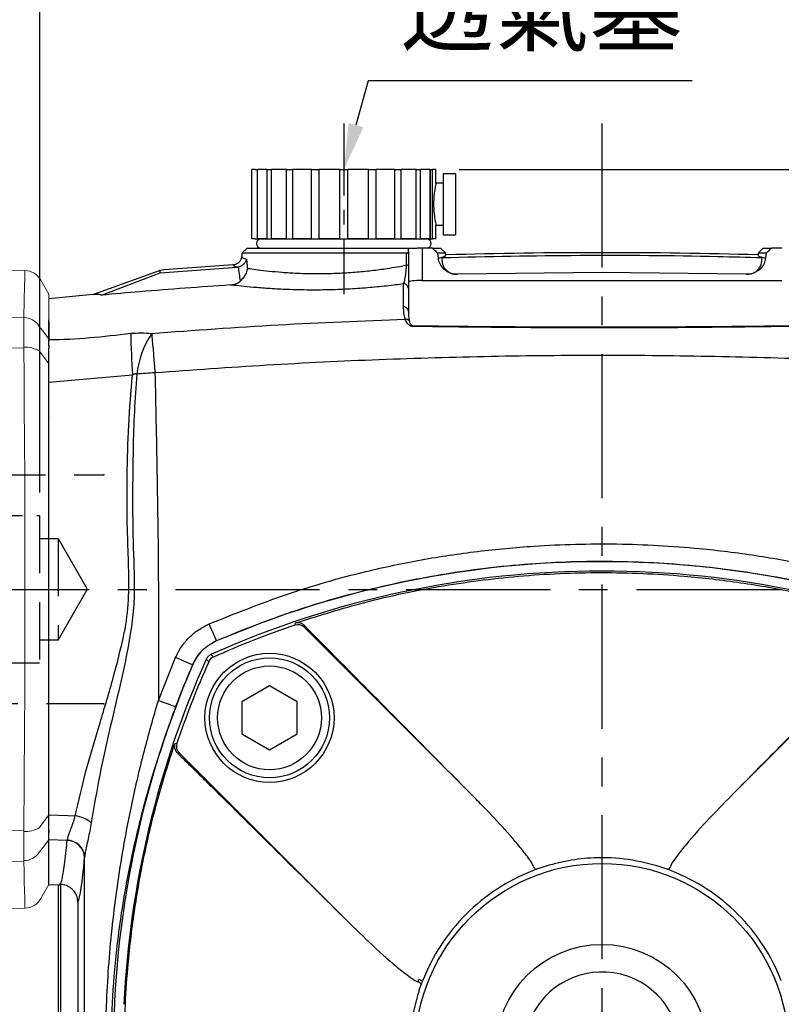
# Model space of a CAD drawing. Extents: x -18 to 766, y -10 to 490.
# Drawn here: x 467 to 550, y 216 to 323 of the extents above; entities that cross this region are included whole.
import ezdxf

# ---------------------------------------------------------------- set-up
doc = ezdxf.new("R2010")
doc.units = 0
doc.header["$LTSCALE"] = 12.5
doc.linetypes.add('CENTER', pattern=[2, 1.25, -0.25, 0.25, -0.25])
doc.linetypes.add('HIDDEN', pattern=[0.375, 0.25, -0.125])
doc.layers.get('Defpoints').update_dxf_attribs({"linetype": 'CONTINUOUS'})
for name, color, linetype in [('CEN', 2, 'CENTER'), ('DIM', 3, 'CONTINUOUS'), ('HID', 6, 'HIDDEN'), ('MAIN', 7, 'CONTINUOUS')]:
    doc.layers.add(name, color=color, linetype=linetype)
doc.styles.get("Standard").update_dxf_attribs({"font": 'simplex.shx'})
doc.dimstyles.new('C', dxfattribs={"dimscale": 2.5, "dimtxt": 3, "dimasz": 2, "dimexe": 1, "dimexo": 1, "dimgap": 1, "dimtad": 1, "dimtoh": 1, "dimdec": 4, "dimdsep": 46, "dimtxsty": 'Standard', "dimcen": 0, "dimclrd": 256, "dimclre": 256, "dimclrt": 256, "dimadec": 0, "dimazin": 0, "dimtfac": 0.6, "dimtdec": 4, "dimtofl": 0, "dimtmove": 0, "dimatfit": 3, "dimfxl": 0, "dimtolj": 1, "dimarcsym": 0})
doc.dimstyles.new('L', dxfattribs={"dimscale": 2.5, "dimtxt": 3, "dimasz": 2, "dimexe": 1, "dimexo": 1, "dimgap": 1, "dimtad": 1, "dimdec": 4, "dimdsep": 46, "dimtxsty": 'Standard', "dimcen": 0, "dimclrd": 256, "dimclre": 256, "dimclrt": 256, "dimadec": 0, "dimazin": 0, "dimtfac": 0.6, "dimtdec": 4, "dimtmove": 0, "dimatfit": 3, "dimfxl": 0, "dimtolj": 1, "dimarcsym": 0})

# ---------------------------------------------------------------- blocks, each defined once
blk = doc.blocks.new('*D5')
at = {"layer": 'Defpoints', "color": 0}
for p in [(440.4, 402.14), (440.4, 330.99), (602.1, 287.47)]:
    blk.add_point(p, dxfattribs=at)
at = {"layer": 'DIM', "lineweight": -2}
for p, q in [((440.4, 333.49), (440.4, 404.64)), ((602.1, 289.97), (602.1, 404.64)), ((597.1, 402.14), (445.4, 402.14))]:
    blk.add_line(p, q, dxfattribs=at)
at = {"layer": 'DIM'}
for points in [[(445.4, 402.97), (445.4, 401.3), (440.4, 402.14)], [(597.1, 402.97), (597.1, 401.3), (602.1, 402.14)]]:
    blk.add_solid(points, dxfattribs=at)
at = {"layer": 'DIM', "insert": (521.25, 408.39), "char_height": 7.5, "attachment_point": 5}
blk.add_mtext('\\A1;162', dxfattribs=at)
blk = doc.blocks.new('*D6')
at = {"layer": 'Defpoints', "color": 0}
for p in [(440.4, 382.14), (440.4, 330.99), (530.4, 312)]:
    blk.add_point(p, dxfattribs=at)
at = {"layer": 'DIM', "lineweight": -2}
for p, q in [((440.4, 346.82), (440.4, 384.64)), ((530.4, 334.28), (530.4, 384.64)), ((525.4, 382.14), (445.4, 382.14)), ((440.4, 333.49), (440.4, 337.45))]:
    blk.add_line(p, q, dxfattribs=at)
at = {"layer": 'DIM'}
for points in [[(445.4, 382.97), (445.4, 381.3), (440.4, 382.14)], [(525.4, 382.97), (525.4, 381.3), (530.4, 382.14)]]:
    blk.add_solid(points, dxfattribs=at)
at = {"layer": 'DIM', "insert": (485.4, 388.39), "char_height": 7.5, "attachment_point": 5}
blk.add_mtext('\\A1;90', dxfattribs=at)
blk = doc.blocks.new('*D9')
at = {"layer": 'Defpoints', "color": 0}
for p in [(512.39, 307), (599.4, 131.49), (672.24, 131.49)]:
    blk.add_point(p, dxfattribs=at)
at = {"layer": 'DIM', "lineweight": -2}
for p, q in [((514.89, 307), (674.74, 307)), ((672.24, 302), (672.24, 136.49)), ((601.9, 131.49), (674.74, 131.49))]:
    blk.add_line(p, q, dxfattribs=at)
at = {"layer": 'DIM'}
for points in [[(671.41, 302), (673.08, 302), (672.24, 307)], [(671.41, 136.49), (673.08, 136.49), (672.24, 131.49)]]:
    blk.add_solid(points, dxfattribs=at)
at = {"layer": 'DIM', "insert": (665.99, 219.24), "char_height": 7.5, "attachment_point": 5, "rotation": 90}
blk.add_mtext('\\A1;175.5', dxfattribs=at)
blk = doc.blocks.new('BM08')
at = {"layer": 'MAIN'}
blk.add_lwpolyline([(-3, -1.73), (0, -3.46), (3, -1.73), (3, 1.73), (0, 3.46), (-3, 1.73)], close=True, dxfattribs=at)
for radius in [6.5, 5.63]:
    blk.add_circle((0, 0), radius, dxfattribs=at)
blk = doc.blocks.new('6D1060AD064-1右視')
at = {"layer": 'HID', "ltscale": 2}
for p, q in [((-16, 12.4), (6, 12.4)), ((6, 12.4), (6, 12.5)), ((-1, 8), (-1, -8)), ((-1, 5.5), (1, 5.5)), ((1, 5.5), (1, -5.5)), ((1, 5.5), (4.18, 0)), ((1, -5.5), (4.18, 0)), ((1, -5.5), (-1, -5.5)), ((6, -12.4), (-16, -12.4)), ((6, -12.5), (6, -12.4))]:
    blk.add_line(p, q, dxfattribs=at)
at = {"layer": 'HID'}
for p, q in [((-6, 8), (-1, 8)), ((-1, -8), (-6, -8))]:
    blk.add_line(p, q, dxfattribs=at)
at = {"layer": 'MAIN', "linetype": 'Continuous', "lineweight": 15}
for p, q in [((-2.59, 34.57), (-8.07, 34.71)), ((0, 32), (-0.88, 33.52)), ((0, 32), (0, 27.15)), ((-2.72, 29.42), (-2.72, 29.46)), ((-1.04, 28.53), (-1.04, 28.5)), ((0, 27.15), (0, 24.44)), ((-2.72, 26.16), (-2.72, 26.26)), ((0, 24.44), (0, -24.44)), ((0, -24.44), (0, -27.15)), ((-2.72, -26.26), (-2.72, -26.16)), ((0, -27.15), (0, -32)), ((-2.72, -29.46), (-2.72, -29.42)), ((-0.88, -33.52), (0, -32)), ((-8.07, -34.71), (-2.59, -34.57))]:
    blk.add_line(p, q, dxfattribs=at)
at = {"layer": 'MAIN', "linetype": 'Continuous', "lineweight": 15, "flags": 128}
for points in [[(-2.72, 29.46), (-2.67, 31.41), (-2.63, 32.9), (-2.61, 33.66), (-2.6, 34.18), (-2.59, 34.49), (-2.59, 34.51)], [(-12.81, 29.66), (-8.59, 29.58), (-2.72, 29.46)], [(-1.04, 28.5), (-0.7, 28.06), (0, 27.15)], [(-2.72, 26.16), (-8.59, 26.29), (-12.81, 26.37)], [(-2.72, -26.16), (-2.67, -20.72), (-2.63, -15.13), (-2.61, -11.23), (-2.6, -7.3), (-2.59, -3.34), (-2.59, 2.44), (-2.6, 8.21), (-2.61, 12.14), (-2.63, 16.02), (-2.66, 19.86), (-2.69, 23.03), (-2.72, 26.16)], [(0, 24.44), (-0.7, 25.4), (-1.04, 25.87)], [(-1.04, -25.87), (-0.7, -25.4), (0, -24.44)], [(-12.81, -26.37), (-8.59, -26.29), (-2.72, -26.16)], [(0, -27.15), (-0.7, -28.06), (-1.04, -28.5)], [(-2.72, -29.46), (-8.59, -29.58), (-12.81, -29.66)], [(-2.59, -34.51), (-2.59, -34.52), (-2.6, -34.08), (-2.61, -33.5), (-2.63, -32.7), (-2.66, -31.68), (-2.69, -30.65), (-2.72, -29.46)]]:
    blk.add_lwpolyline(points, dxfattribs=at)
at = {"layer": 'MAIN', "linetype": 'Continuous', "lineweight": 15}
for centre, radius, start, end in [((-2.64, 32.57), 2, 28.4648, 88.764), ((-2.75, 27.43), 2.04, 32.8242, 89.0934), ((-168.14, 27.84), 165.43, 359.4531, 0.5469), ((-2.6, 23), 3.26, 61.5202, 92.1597), ((-2.6, -23), 3.26, 267.8403, 298.4798), ((-171.95, -27.84), 169.23, 359.4655, 0.5345), ((-2.74, -27.39), 2.03, 270.5857, 326.7904), ((-2.64, -32.57), 2, 271.7677, 331.497)]:
    blk.add_arc(centre, radius, start, end, dxfattribs=at)
blk = doc.blocks.new('*D36')
at = {"layer": 'Defpoints', "color": 0}
for p in [(440.4, 362.14), (440.4, 330.99), (469.4, 269.49)]:
    blk.add_point(p, dxfattribs=at)
at = {"layer": 'DIM', "lineweight": -2}
for p, q in [((440.4, 333.49), (440.4, 364.64)), ((469.4, 271.99), (469.4, 364.64)), ((464.4, 362.14), (445.4, 362.14))]:
    blk.add_line(p, q, dxfattribs=at)
at = {"layer": 'DIM'}
for points in [[(445.4, 362.97), (445.4, 361.3), (440.4, 362.14)], [(464.4, 362.97), (464.4, 361.3), (469.4, 362.14)]]:
    blk.add_solid(points, dxfattribs=at)
at = {"layer": 'DIM', "insert": (454.9, 368.39), "char_height": 7.5, "attachment_point": 5}
blk.add_mtext('\\A1;29', dxfattribs=at)
blk = doc.blocks.new('*D37')
at = {"layer": 'Defpoints', "color": 0}
for p in [(502.4, 307), (494.6, 278.44)]:
    blk.add_point(p, dxfattribs=at)
at = {"layer": 'DIM', "lineweight": -2}
for p, q in [((505.03, 316.64), (503.71, 311.82)), ((540.19, 316.64), (505.03, 316.64))]:
    blk.add_line(p, q, dxfattribs=at)
at = {"layer": 'DIM'}
blk.add_solid([(502.91, 312.04), (504.52, 311.6), (502.4, 307)], dxfattribs=at)
at = {"layer": 'DIM', "insert": (523.86, 324.37), "char_height": 7.5, "attachment_point": 5}
blk.add_mtext('\\A1;{\\fPMingLiU|b0|i0|c136|p18;透氣塞}', dxfattribs=at)

msp = doc.modelspace()

# ---------------------------------------------------------------- linework, layer by layer
at = {"layer": 'CEN', "ltscale": 0.5}
msp.add_line((502.39548, 311.99629), (502.39548, 293.48555), dxfattribs=at)
at = {"layer": 'CEN'}
for p, q in [((530.39548, 311.99629), (530.39548, 126.48555)), ((434.13947, 261.48555), (606.39549, 261.48555))]:
    msp.add_line(p, q, dxfattribs=at)
at = {"layer": 'MAIN'}
for p, q in [((492.40458, 299.49629), (492.40458, 306.99629)), ((492.76179, 306.99629), (492.40458, 306.99629)), ((492.76179, 306.99629), (493.01275, 306.99629)), ((493.01275, 306.99629), (493.02535, 306.99629)), ((493.02535, 299.49629), (493.02535, 306.99629)), ((494.06202, 306.99629), (493.02535, 306.99629)), ((494.06202, 299.49629), (494.06202, 306.99629)), ((494.06202, 306.99629), (494.3272, 306.99629)), ((494.3272, 306.99629), (494.56333, 306.99629)), ((494.56333, 299.49629), (494.56333, 306.99629)), ((496.17798, 306.99629), (494.56333, 306.99629)), ((496.17798, 299.49629), (496.17798, 306.99629)), ((496.17798, 306.99629), (496.43143, 306.99629)), ((496.43143, 306.99629), (496.86395, 306.99629)), ((496.86395, 299.49629), (496.86395, 306.99629)), ((496.86395, 306.99629), (496.86798, 306.99629)), ((496.86798, 299.49629), (496.86798, 306.99629)), ((498.90256, 306.99629), (496.86798, 306.99629)), ((498.90256, 299.49629), (498.90256, 306.99629)), ((498.90256, 306.99629), (499.11946, 306.99629)), ((499.11946, 306.99629), (499.62792, 306.99629)), ((499.62792, 306.99629), (499.71369, 306.99629)), ((499.71369, 299.49629), (499.71369, 306.99629)), ((501.96905, 306.99629), (499.71369, 306.99629)), ((501.96905, 299.49629), (501.96905, 306.99629)), ((501.96905, 306.99629), (502.12817, 306.99629)), ((502.12817, 306.99629), (502.6628, 306.99629)), ((502.6628, 306.99629), (502.82192, 306.99629)), ((502.82192, 299.49629), (502.82192, 306.99629)), ((505.07728, 306.99629), (502.82192, 306.99629)), ((505.07728, 299.49629), (505.07728, 306.99629)), ((505.07728, 306.99629), (505.16305, 306.99629)), ((505.16305, 306.99629), (505.67151, 306.99629)), ((505.67151, 306.99629), (505.88841, 306.99629)), ((505.88841, 299.49629), (505.88841, 306.99629)), ((507.92299, 306.99629), (505.88841, 306.99629)), ((507.92299, 299.49629), (507.92299, 306.99629)), ((507.92299, 306.99629), (507.92702, 306.99629)), ((507.92702, 299.49629), (507.92702, 306.99629)), ((507.92702, 306.99629), (508.35954, 306.99629)), ((508.35954, 306.99629), (508.61298, 306.99629)), ((508.61298, 299.49629), (508.61298, 306.99629)), ((510.22764, 306.99629), (508.61298, 306.99629)), ((510.22764, 299.49629), (510.22764, 306.99629)), ((510.22764, 306.99629), (510.46377, 306.99629)), ((510.46377, 306.99629), (510.72895, 306.99629)), ((510.72895, 299.49629), (510.72895, 306.99629)), ((511.76562, 306.99629), (510.72895, 306.99629)), ((511.76562, 299.49629), (511.76562, 306.99629)), ((511.76562, 306.99629), (511.77822, 306.99629)), ((511.77822, 299.49629), (511.77822, 306.99629)), ((511.77822, 306.99629), (512.02917, 306.99629)), ((512.02917, 299.49629), (512.02917, 306.99629)), ((512.38639, 306.99629), (512.02917, 306.99629)), ((512.38639, 305.48317), (512.38639, 306.99629)), ((514.50838, 306.54969), (513.17274, 306.54969)), ((513.17274, 306.54969), (513.17274, 299.94288)), ((514.50838, 306.54969), (514.50838, 299.94288)), ((513.17274, 305.52346), (512.38639, 305.52346)), ((512.38639, 299.49629), (512.38639, 301.0094)), ((512.38639, 300.96912), (513.17274, 300.96912)), ((492.76179, 299.49629), (492.40458, 299.49629)), ((492.76179, 299.49629), (493.01275, 299.49629)), ((493.01275, 299.49629), (493.02535, 299.49629)), ((494.06202, 299.49629), (493.02535, 299.49629)), ((493.34047, 299.48555), (511.4505, 299.48555)), ((494.06202, 299.49629), (494.3272, 299.49629)), ((494.3272, 299.49629), (494.56333, 299.49629)), ((496.17798, 299.49629), (494.56333, 299.49629)), ((494.78708, 299.49629), (494.79066, 299.48555)), ((496.17798, 299.49629), (496.43143, 299.49629)), ((496.43143, 299.49629), (496.86395, 299.49629)), ((496.86395, 299.49629), (496.86798, 299.49629)), ((498.90256, 299.49629), (496.86798, 299.49629)), ((498.90256, 299.49629), (499.11946, 299.49629)), ((499.11946, 299.49629), (499.62792, 299.49629)), ((499.62792, 299.49629), (499.71369, 299.49629)), ((501.96905, 299.49629), (499.71369, 299.49629)), ((501.96905, 299.49629), (502.12817, 299.49629)), ((502.12817, 299.49629), (502.6628, 299.49629)), ((502.6628, 299.49629), (502.82192, 299.49629)), ((505.07728, 299.49629), (502.82192, 299.49629)), ((505.07728, 299.49629), (505.16305, 299.49629)), ((505.16305, 299.49629), (505.67151, 299.49629)), ((505.67151, 299.49629), (505.88841, 299.49629)), ((507.92299, 299.49629), (505.88841, 299.49629)), ((507.92299, 299.49629), (507.92702, 299.49629)), ((507.92702, 299.49629), (508.35954, 299.49629)), ((508.35954, 299.49629), (508.61298, 299.49629)), ((510.22764, 299.49629), (508.61298, 299.49629)), ((510.00031, 299.48555), (510.00389, 299.49629)), ((510.22764, 299.49629), (510.46377, 299.49629)), ((510.46377, 299.49629), (510.72895, 299.49629)), ((511.76562, 299.49629), (510.72895, 299.49629)), ((511.76562, 299.49629), (511.77822, 299.49629)), ((511.77822, 299.49629), (512.02917, 299.49629)), ((512.38639, 299.49629), (512.02917, 299.49629)), ((513.17274, 299.94288), (514.50838, 299.94288)), ((491.34755, 297.93761), (491.31596, 297.57656)), ((491.89548, 298.48555), (491.34755, 297.93761)), ((509.20237, 297.93761), (491.34755, 297.93761)), ((491.89548, 298.48555), (509.39548, 298.48555)), ((509.39548, 298.14153), (509.39548, 298.48555)), ((509.39548, 298.14153), (509.39548, 296.59657)), ((509.47157, 298.48555), (510.34065, 298.48555)), ((510.89548, 298.48555), (510.34065, 298.48555)), ((510.89548, 298.48555), (510.89548, 294.98977)), ((512.00253, 298.48555), (510.89548, 298.48555)), ((512.00253, 298.48555), (512.89548, 298.48555)), ((512.64805, 297.4147), (512.59853, 297.93761)), ((513.44342, 297.93761), (512.59853, 297.93761)), ((513.44342, 297.93761), (512.89548, 298.48555)), ((513.45941, 297.75481), (513.44342, 297.93761)), ((547.34755, 297.93761), (547.33155, 297.75481)), ((547.89548, 298.48555), (547.34755, 297.93761)), ((548.19243, 297.93761), (547.34755, 297.93761)), ((547.89548, 298.48555), (548.78844, 298.48555)), ((548.19243, 297.93761), (548.14292, 297.4147)), ((549.89548, 298.48555), (548.78844, 298.48555)), ((512.64805, 297.4147), (513.32883, 297.59499)), ((513.32883, 297.59499), (513.02571, 297.46594)), ((513.45941, 297.75481), (513.32883, 297.59499)), ((547.46214, 297.59499), (548.14292, 297.4147)), ((547.76526, 297.46594), (547.46214, 297.59499)), ((475.16846, 293.446), (482.39548, 296.07642)), ((476.10147, 293.38874), (482.45485, 295.80379)), ((482.39548, 296.07642), (482.45485, 295.80379)), ((482.45485, 295.80379), (490.80676, 296.41289)), ((490.97302, 296.43827), (490.80676, 296.41289)), ((530.39548, 295.84905), (514.77623, 295.64682)), ((546.01474, 295.64682), (530.39548, 295.84905)), ((510.89548, 294.98977), (549.89548, 294.98977)), ((514.77623, 295.64682), (514.71432, 295.64522)), ((546.07665, 295.64522), (546.01474, 295.64682)), ((475.16846, 293.446), (470.39548, 292.98555)), ((470.39548, 287.89572), (470.39548, 290.69889)), ((470.39548, 290.51302), (470.39548, 288.56488)), ((470.39548, 287.89572), (470.39548, 287.64375)), ((470.39548, 280.11791), (470.39548, 287.64375)), ((479.4684, 284.72354), (470.39548, 283.92191)), ((470.39548, 237.04423), (470.39548, 283.92191)), ((470.39548, 266.48555), (470.39548, 280.11791)), ((498.11677, 257.36144), (515.95178, 239.52643)), ((498.54192, 257.13108), (498.15507, 257.52557)), ((544.83919, 239.52643), (562.6742, 257.36144)), ((470.39548, 242.85319), (470.39548, 256.48555)), ((488.58571, 255.90822), (488.5976, 255.89672)), ((482.27338, 249.43249), (484.14191, 254.08107)), ((485.98431, 253.28344), (485.97282, 253.29533)), ((484.35546, 243.72596), (484.74996, 243.33911)), ((502.35461, 225.92925), (484.5196, 243.76427)), ((470.39548, 235.32734), (470.39548, 242.80597)), ((470.39548, 235.32734), (470.39548, 235.07538)), ((470.39548, 232.25782), (470.39548, 235.07538)), ((472.38203, 234.2581), (470.39548, 234.3364)), ((470.39548, 229.48555), (470.39548, 234.3364)), ((472.38203, 234.2581), (472.38454, 234.27611)), ((470.39548, 229.48555), (470.39548, 232.25782)), ((474.27825, 232.43805), (474.27614, 232.41278)), ((474.27825, 172.46921), (474.27825, 232.43805)), ((523.19638, 231.08692), (522.86742, 230.94173)), ((523.99065, 231.36829), (523.30545, 231.13411)), ((537.92355, 230.94173), (537.59459, 231.08692)), ((470.39548, 229.48555), (471.39548, 229.43314)), ((471.39548, 229.43314), (471.39548, 205.21439)), ((471.67191, 229.49573), (471.5713, 229.45546)), ((471.67191, 229.49573), (471.67191, 204.84316)), ((473.54355, 227.56332), (473.54355, 206.15079)), ((510.455, 218.91951), (510.52222, 219.17499)), ((510.9393, 219.01362), (510.79411, 218.68466))]:
    msp.add_line(p, q, dxfattribs=at)
at = {"layer": 'MAIN', "flags": 128}
for points in [[(481.55671, 289.24627), (481.58371, 288.91517), (481.61603, 288.51622), (481.65336, 288.05326), (481.69534, 287.53074), (481.74157, 286.95368), (481.7916, 286.32765), (481.84495, 285.65867), (481.90111, 284.95316)], [(488.58571, 255.90822), (488.55956, 255.96914), (488.50737, 256.09076), (488.43092, 256.2689), (488.33283, 256.49745), (488.21647, 256.76859), (488.08583, 257.073), (487.94539, 257.40025), (487.79996, 257.73912)], [(497.08884, 257.60111), (497.10791, 257.68127), (497.14466, 257.83556)], [(498.15507, 257.52557), (498.1359, 257.44346), (498.11677, 257.36144)], [(487.96693, 254.41873), (488.11331, 254.2733), (488.24719, 254.14028)], [(485.97282, 253.29533), (485.91189, 253.32147), (485.79027, 253.37366), (485.61213, 253.45011), (485.38358, 253.5482), (485.11245, 253.66456), (484.80804, 253.7952), (484.48079, 253.93564), (484.14191, 254.08107)], [(487.74075, 253.63384), (487.60774, 253.76773), (487.4623, 253.9141)], [(484.13875, 248.73249), (484.07668, 248.75579), (483.95277, 248.80228), (483.77128, 248.87039), (483.53842, 248.95777), (483.26219, 249.06143), (482.95205, 249.17781), (482.61863, 249.30293), (482.27338, 249.43249)], [(484.04547, 244.73638), (484.1256, 244.75547), (484.27992, 244.79219)], [(484.5196, 243.76427), (484.43758, 243.74513), (484.35546, 243.72596)], [(470.39548, 237.04423), (472.44504, 236.95853), (473.26041, 236.92444)], [(510.9393, 219.01362), (510.90654, 219.02629), (510.86644, 219.04181), (510.81975, 219.05987), (510.76737, 219.08014), (510.71031, 219.10222), (510.64965, 219.12569), (510.58655, 219.1501), (510.52222, 219.17499)]]:
    msp.add_lwpolyline(points, dxfattribs=at)
at = {"layer": 'MAIN'}
for centre, radius in [((494.33304, 247.548), 7), ((530.39548, 211.48555), 20.27639), ((530.39548, 211.48555), 11.5)]:
    msp.add_circle(centre, radius, dxfattribs=at)
for centre, radius, start, end in [((493.42382, 298.98555), 0.5069, 99.4649157, 260.5350843), ((511.36714, 298.98555), 0.5069, 279.4649157, 80.5350843), ((530.39548, -304.00691), 602, 88.3878849, 91.6121151), ((530.39548, -304.00691), 602, 93.81077677, 94.57328882), ((509.22609, 296.29747), 0.34374, 60.47447, 94.5019815), ((508.89911, 294.11045), 0.49639, 0.4865513, 92.4398647), ((508.90793, 291.63182), 0.48779, 1.7500049, 93.3980941), ((509.1024, 290.30746), 0.48373, 37.9613512, 95.4708062), ((510.33841, 289.95967), 0.45794, 165.2884913, 175.2939059), ((570.95594, 290.86047), 91.69314, 181.0067136, 183.8376184), ((490.22384, 283.54453), 10.37444, 146.6607554, 172.9963547), ((482.36566, 264.93003), 20.02852, 91.3290456, 96.9942043), ((530.39548, 158.48555), 106, 66.7764484, 113.2235516), ((530.39548, 159.48555), 103.98313, 65.9186654, 114.0813346), ((530.39548, 159.48555), 103.61465, 108.7504702, 114.0026724), ((497.40974, 256.65327), 1.00069, 45.046408, 108.7041114), ((488.65471, 253.22633), 1.00069, 114.0312002, 155.9687998), ((583.39548, 211.48555), 106, 156.7764484, 203.2235516), ((582.39548, 211.48555), 103.98313, 155.9186654, 177.2438855), ((582.39548, 211.48555), 103.61465, 155.9973276, 161.2495298), ((485.22777, 244.47129), 1.00069, 161.2958886, 224.953592), ((472.86545, 233.72251), 3.2262, 49.0650235, 82.968032), ((472.32877, 232.30868), 1.95014, 3.0598496, 88.4351394), ((472.3341, 232.32958), 1.94718, 3.1932066, 88.5155202), ((530.39548, 211.48555), 20.8618, 111.1526534, 134.9999901), ((524.10029, 231.96381), 1.25937, 205.2785042, 224.1305791), ((536.69067, 231.96381), 1.25937, 315.8694209, 334.7214958), ((530.39548, 211.48555), 20.8618, 44.9999901, 68.8473466), ((530.39548, 211.48555), 20.8618, 134.9999901, 158.8473467), ((530.39548, 211.48555), 20.8618, 21.1526534, 44.9999901), ((530.39548, 211.48555), 8.5, 197.1046348, 162.8953652), ((509.91722, 217.78074), 1.25937, 45.8694209, 64.7214958)]:
    msp.add_arc(centre, radius, start, end, dxfattribs=at)
for centre, major_axis, ratio, start_param, end_param in [((510.89548, 294.77722), (1.5, 0), 0.141704374, 1.570796327, 3.141592654), ((473.39727, 293.48555), (0, 66.0552), 0.034920828, 3.205053292, 3.532478825), ((471.42118, 293.48555), (0, 64.05308), 0.087489583, 3.137007551, 3.168384511)]:
    msp.add_ellipse(centre, major_axis=major_axis, ratio=ratio, start_param=start_param, end_param=end_param, dxfattribs=at)
for points, knots in [([(512.38639, 305.48317), (512.38079, 305.45801), (512.36234, 305.37507), (512.29843, 305.06968), (512.2062, 304.50151), (512.13763, 303.78418), (512.1255, 303.01061), (512.17347, 302.27129), (512.25875, 301.64246), (512.34535, 301.19372), (512.37356, 301.067), (512.38639, 301.0094)], [0, 0, 0, 0, 0.052134521, 0.17186617, 0.293458098, 0.416489598, 0.537435359, 0.656002267, 0.775609303, 0.898018061, 1, 1, 1, 1]), ([(509.19911, 296.64015), (509.19993, 296.9714), (509.20102, 297.40389), (509.20211, 297.83636), (509.20237, 297.93761)], [0, 0, 0, 0, 0.765889987, 1, 1, 1, 1]), ([(509.20237, 297.93761), (509.23424, 297.94112), (509.29777, 297.94813), (509.36637, 298.00518), (509.3931, 298.07446), (509.39501, 298.12818), (509.39548, 298.14153)], [0, 0, 0, 0, 0.245464039, 0.489329703, 0.873086954, 1, 1, 1, 1]), ([(512.00253, 298.48555), (512.02041, 298.46918), (512.2195, 298.28699), (512.41793, 298.10409), (512.59853, 297.93761)], [0, 0, 0, 0, 0.0898218888, 1, 1, 1, 1]), ([(548.19243, 297.93761), (548.25784, 297.99797), (548.45616, 298.181), (548.65511, 298.36334), (548.78844, 298.48555)], [0, 0, 0, 0, 0.329811388, 1, 1, 1, 1]), ([(491.31596, 297.57656), (491.31552, 297.57176), (491.31334, 297.54808), (491.29559, 297.4131), (491.21636, 297.17719), (491.00586, 296.90919), (490.71922, 296.71748), (490.49682, 296.68053), (490.38562, 296.66206)], [0, 0, 0, 0, 0.010225007, 0.050443691, 0.28883516, 0.526227583, 0.763105863, 1, 1, 1, 1]), ([(491.84155, 297.28448), (491.84101, 297.28253), (491.81825, 297.19968), (491.74377, 297.01545), (491.55841, 296.76469), (491.29104, 296.54668), (491.07915, 296.47445), (490.97302, 296.43827)], [0, 0, 0, 0, 0.005218604, 0.221187523, 0.495726942, 0.747436284, 1, 1, 1, 1]), ([(491.31596, 297.57656), (491.33228, 297.52486), (491.36679, 297.41551), (491.67766, 297.32971), (491.84155, 297.28448)], [0, 0, 0, 0, 0.472796805, 1, 1, 1, 1]), ([(491.84155, 297.28448), (491.8568, 297.10919), (491.88545, 296.77988), (491.92089, 296.45126), (491.93747, 296.29757)], [0, 0, 0, 0, 0.532315489, 1, 1, 1, 1]), ([(514.71432, 295.64522), (514.48697, 295.66572), (514.01144, 295.7086), (513.36603, 296.05603), (512.88428, 296.58758), (512.68951, 297.08087), (512.6552, 297.35715), (512.64805, 297.4147)], [0, 0, 0, 0, 0.228881729, 0.478734518, 0.718812697, 0.9414248, 1, 1, 1, 1]), ([(513.02571, 297.46594), (518.01076, 297.57358), (527.98395, 297.78894), (539.56683, 297.68114), (546.15971, 297.50808), (547.76526, 297.46594)], [0, 0, 0, 0, 0.430525819, 0.861318006, 1, 1, 1, 1]), ([(513.02571, 297.46594), (513.03439, 297.22131), (513.04962, 296.79188), (513.34961, 296.22542), (513.78889, 295.84922), (514.28041, 295.66943), (514.58845, 295.65224), (514.71432, 295.64522)], [0, 0, 0, 0, 0.276602539, 0.485562364, 0.69595434, 0.875767917, 1, 1, 1, 1]), ([(546.07665, 295.64522), (546.24161, 295.65697), (546.59261, 295.68198), (547.0715, 295.8991), (547.44489, 296.24777), (547.73636, 296.77398), (547.75416, 297.20015), (547.76526, 297.46594)], [0, 0, 0, 0, 0.162461862, 0.345693117, 0.519412108, 0.700274637, 1, 1, 1, 1]), ([(548.14292, 297.4147), (548.10217, 297.20724), (548.02072, 296.79249), (547.6421, 296.26276), (547.11544, 295.86667), (546.56353, 295.6712), (546.20568, 295.6521), (546.07665, 295.64522)], [0, 0, 0, 0, 0.21138277, 0.422598255, 0.638893817, 0.869797993, 1, 1, 1, 1]), ([(547.46214, 297.59499), (547.42657, 297.61874), (547.34559, 297.67281), (547.3366, 297.72535), (547.33155, 297.75481)], [0, 0, 0, 0, 0.439185617, 1, 1, 1, 1]), ([(490.80676, 296.41289), (490.69208, 296.44739), (490.44384, 296.52207), (490.40598, 296.61308), (490.38562, 296.66206)], [0, 0, 0, 0, 0.461927391, 1, 1, 1, 1]), ([(491.17616, 294.92926), (491.1033, 295.42688), (491.02974, 295.92925), (490.97355, 296.43349), (490.97302, 296.43827)], [0, 0, 0, 0, 0.990528548, 1, 1, 1, 1]), ([(491.93747, 296.29757), (491.93692, 296.29436), (491.90692, 296.11932), (491.80031, 295.76778), (491.53347, 295.29209), (491.29115, 295.04602), (491.17616, 294.92926)], [0, 0, 0, 0, 0.006199717, 0.337388477, 0.685567042, 1, 1, 1, 1]), ([(491.93747, 296.29757), (492.02143, 296.28531), (492.33821, 296.23905), (493.06931, 296.13926), (494.24772, 296.00151), (495.66979, 295.87117), (497.5364, 295.75397), (499.61013, 295.70821), (501.75639, 295.76125), (503.60286, 295.87243), (505.40449, 296.05012), (507.33806, 296.30444), (508.5192, 296.51751), (509.19911, 296.64015)], [0, 0, 0, 0, 0.03265521, 0.123204212, 0.213752237, 0.304560346, 0.395357755, 0.52881638, 0.616746784, 0.704679381, 0.792656589, 0.880646857, 1, 1, 1, 1]), ([(508.87798, 294.60639), (508.91755, 294.70926), (508.99356, 294.90685), (509.09985, 295.52159), (509.16966, 296.12652), (509.19121, 296.50243), (509.19911, 296.64015)], [0, 0, 0, 0, 0.336583374, 0.646494089, 0.870486233, 1, 1, 1, 1]), ([(509.39548, 296.59657), (509.39548, 296.42672), (509.39548, 295.97139), (509.39548, 295.2269), (509.39548, 294.46868), (509.39548, 294.23586), (509.39548, 294.11466)], [0, 0, 0, 0, 0.1348266952, 0.3614351197, 0.6675898572, 1, 1, 1, 1]), ([(490.09383, 294.49541), (490.27799, 294.5218), (490.64692, 294.57466), (490.99826, 294.77461), (491.15316, 294.90927), (491.17616, 294.92926)], [0, 0, 0, 0, 0.459108888, 0.91969062, 1, 1, 1, 1]), ([(490.09383, 294.49541), (486.82654, 294.26251), (482.15944, 293.92983), (477.49922, 293.51358), (476.10147, 293.38874)], [0, 0, 0, 0, 0.70006873, 1, 1, 1, 1]), ([(508.87798, 294.60639), (508.59118, 294.56838), (507.67341, 294.44675), (506.01514, 294.26492), (503.8993, 294.09031), (501.73633, 293.97992), (499.76053, 293.93681), (498.01466, 293.94532), (496.32756, 293.98868), (494.59863, 294.07548), (492.92922, 294.19885), (491.54325, 294.33007), (490.6243, 294.43184), (490.22786, 294.47935), (490.09383, 294.49541)], [0, 0, 0, 0, 0.042997175, 0.137594234, 0.232187141, 0.327010486, 0.421830605, 0.493720223, 0.56560972, 0.662540735, 0.759468007, 0.855274226, 0.951070354, 1, 1, 1, 1]), ([(508.87901, 292.11875), (508.87897, 292.22651), (508.87875, 292.76548), (508.87836, 293.70118), (508.87812, 294.2869), (508.87798, 294.60639)], [0, 0, 0, 0, 0.101993652, 0.510161034, 1, 1, 1, 1]), ([(509.39548, 294.11466), (509.39548, 293.79589), (509.39548, 293.15641), (509.39548, 292.15096), (509.39548, 291.64672)], [0, 0, 0, 0, 0.498483252, 1, 1, 1, 1]), ([(476.10147, 293.38874), (476.00985, 293.42224), (475.8251, 293.48978), (475.38852, 293.46067), (475.16846, 293.446)], [0, 0, 0, 0, 0.49594613, 1, 1, 1, 1]), ([(509.05628, 290.78899), (509.00272, 291.00526), (508.88701, 291.47244), (508.88181, 291.89292), (508.87901, 292.11875)], [0, 0, 0, 0, 0.4629364674, 1, 1, 1, 1]), ([(509.39548, 291.64672), (509.39678, 291.46621), (509.3992, 291.13095), (509.45707, 290.77112), (509.48378, 290.60502)], [0, 0, 0, 0, 0.538399168, 1, 1, 1, 1]), ([(470.39548, 290.69889), (470.39516, 290.70019), (470.39466, 290.70218), (470.39107, 290.70461), (470.38815, 290.70561), (470.38676, 290.70609)], [0, 0, 0, 0, 0.495546618, 0.760066032, 1, 1, 1, 1]), ([(470.39548, 290.71328), (470.39548, 290.70915), (470.39548, 290.70437), (470.39548, 290.69956), (470.39548, 290.69889)], [0, 0, 0, 0, 0.861494595, 1, 1, 1, 1]), ([(481.55671, 289.24627), (486.13462, 289.5789), (495.29266, 290.24431), (504.46767, 290.6074), (509.05628, 290.78899)], [0, 0, 0, 0, 0.499879143, 1, 1, 1, 1]), ([(509.88201, 289.99724), (509.83339, 290.00155), (509.72945, 290.01075), (509.56017, 290.07844), (509.40563, 290.1897), (509.17388, 290.45152), (509.10774, 290.6413), (509.05628, 290.78899)], [0, 0, 0, 0, 0.073684207, 0.15751454, 0.309666164, 0.462789994, 1, 1, 1, 1]), ([(509.48378, 290.60502), (509.50763, 290.50412), (509.53783, 290.37632), (509.6551, 290.20345), (509.72774, 290.13219), (509.8063, 290.09197), (509.85897, 290.07843), (509.885, 290.07667), (509.89548, 290.07597)], [0, 0, 0, 0, 0.586922045, 0.743405979, 0.885410755, 0.951615101, 0.980516962, 1, 1, 1, 1]), ([(550.90895, 289.99724), (547.09908, 289.94553), (541.01633, 289.86296), (531.13053, 289.8323), (521.25821, 289.8442), (513.67575, 289.94621), (509.88201, 289.99724)], [0, 0, 0, 0, 0.278802753, 0.445129946, 0.722381677, 1, 1, 1, 1]), ([(509.89548, 290.07597), (512.35434, 290.046), (517.2723, 289.98607), (527.13352, 289.94329), (538.34995, 289.9403), (547.08798, 290.03479), (550.89548, 290.07597)], [0, 0, 0, 0, 0.180103246, 0.3602235811, 0.7212247797, 1, 1, 1, 1]), ([(470.39548, 288.56486), (470.3955, 288.56486), (473.36481, 288.56486), (476.32089, 288.90716), (479.27696, 289.24947)], [0, 0, 0, 0, 0.000006691, 1, 1, 1, 1]), ([(479.27696, 289.24947), (479.66017, 289.26935), (480.43914, 289.30978), (481.18021, 289.26767), (481.55671, 289.24627)], [0, 0, 0, 0, 0.491946071, 1, 1, 1, 1]), ([(470.39548, 283.92191), (470.39548, 284.33072), (470.39548, 285.16017), (470.39548, 286.25245), (470.39548, 287.04452), (470.39548, 287.39087), (470.39548, 287.48555)], [0, 0, 0, 0, 0.293670226, 0.595831674, 0.88951014, 1, 1, 1, 1]), ([(578.88985, 284.95316), (574.8707, 285.24458), (566.83239, 285.8274), (554.7502, 286.40485), (542.65402, 286.76439), (530.52773, 286.88411), (518.38231, 286.76957), (506.21653, 286.41216), (494.05248, 285.83369), (485.95157, 285.24667), (481.90111, 284.95316)], [0, 0, 0, 0, 0.124516233, 0.249032487, 0.373737109, 0.49844173, 0.623735324, 0.749028921, 0.874514469, 1, 1, 1, 1]), ([(473.26041, 236.92444), (473.62543, 238.53188), (474.35707, 241.75384), (475.85344, 246.66692), (477.34652, 251.66638), (478.25158, 255.21091), (478.87582, 258.23644), (479.12151, 260.77416), (479.04673, 264.38737), (478.87454, 268.70462), (478.87506, 273.69887), (478.99592, 279.31199), (479.31104, 282.92122), (479.4684, 284.72354)], [0, 0, 0, 0, 0.106613003, 0.213695479, 0.320803166, 0.42745063, 0.435420125, 0.507650758, 0.580425078, 0.653186555, 0.768727694, 0.884510194, 1, 1, 1, 1]), ([(479.92681, 284.80951), (479.83226, 283.46974), (479.64314, 280.79008), (479.52189, 276.62181), (479.47161, 272.36217), (479.48118, 267.66188), (479.65719, 263.46823), (479.65617, 259.8018), (479.21922, 256.18234), (478.29624, 251.76602), (477.03884, 246.54588), (475.8679, 241.33029), (475.27544, 237.88307), (474.97926, 236.15975)], [0, 0, 0, 0, 0.0855702629, 0.1711482585, 0.2584884424, 0.3458291582, 0.454787891, 0.5098588023, 0.5649582811, 0.6727787373, 0.7806889317, 0.890362895, 1, 1, 1, 1]), ([(479.92681, 284.80951), (479.89095, 284.82123), (479.81912, 284.8447), (479.6866, 284.83308), (479.56776, 284.78732), (479.49711, 284.74197), (479.4684, 284.72354)], [0, 0, 0, 0, 0.243403195, 0.487570671, 0.791838067, 1, 1, 1, 1]), ([(481.90111, 284.95316), (481.9415, 283.22121), (482.02266, 279.74115), (482.1206, 274.11466), (482.2332, 268.1758), (482.29607, 259.86147), (482.28248, 253.61587), (482.27338, 249.43249)], [0, 0, 0, 0, 0.1541951705, 0.3098282135, 0.4811070137, 0.6524386286, 1, 1, 1, 1]), ([(470.38676, 280.14153), (470.38815, 280.13996), (470.39116, 280.13655), (470.3947, 280.12853), (470.39518, 280.12201), (470.39548, 280.11791)], [0, 0, 0, 0, 0.239986581, 0.5210232725, 1, 1, 1, 1]), ([(487.79996, 257.73912), (490.57554, 258.85151), (496.12669, 261.07629), (503.86415, 263.27544), (510.80616, 264.74977), (516.90111, 265.65485), (523.97095, 266.31529), (532.013, 266.52641), (540.04349, 266.082), (547.08659, 265.21196), (553.14461, 264.12048), (559.50964, 262.56687), (566.16378, 260.51014), (570.71174, 258.66423), (572.99101, 257.73912)], [0, 0, 0, 0, 0.102431426, 0.204862833, 0.275185364, 0.345575903, 0.41591692, 0.518454023, 0.620991225, 0.691259664, 0.761580194, 0.831834842, 0.915721999, 1, 1, 1, 1]), ([(572.20526, 255.90822), (569.97321, 256.81421), (565.50912, 258.62621), (558.05866, 260.9284), (549.90036, 262.8154), (541.03856, 264.08128), (532.10369, 264.61089), (524.51356, 264.41986), (518.31359, 263.84974), (512.23163, 263.01079), (504.97433, 261.51723), (496.63046, 259.13501), (491.26579, 256.98321), (488.58571, 255.90822)], [0, 0, 0, 0, 0.084065852, 0.168131698, 0.271930074, 0.376099314, 0.480266017, 0.584060956, 0.640812874, 0.697564864, 0.798320794, 0.899245011, 1, 1, 1, 1]), ([(497.14466, 257.83556), (499.46312, 258.5667), (504.55968, 260.17392), (512.64722, 261.8908), (521.40225, 263.04315), (530.31472, 263.43199), (538.377, 263.09045), (545.45657, 262.26853), (551.57964, 261.17908), (557.66436, 259.74178), (561.65233, 258.47097), (563.64631, 257.83556)], [0, 0, 0, 0, 0.107717887, 0.236790839, 0.365863772, 0.498784461, 0.63170515, 0.723113185, 0.814521226, 0.907260599, 1, 1, 1, 1]), ([(484.14191, 254.08107), (484.18222, 254.17162), (484.37951, 254.61486), (484.83161, 255.37903), (485.61881, 256.31118), (486.60435, 257.14503), (487.39663, 257.53871), (487.79996, 257.73912)], [0, 0, 0, 0, 0.056174846, 0.274975496, 0.500122931, 0.745521978, 1, 1, 1, 1]), ([(498.15507, 257.52557), (498.06362, 257.60353), (497.84078, 257.79349), (497.49757, 257.87708), (497.26188, 257.86595), (497.14594, 257.83589), (497.14466, 257.83556)], [0, 0, 0, 0, 0.249021895, 0.606779109, 0.995633637, 1, 1, 1, 1]), ([(515.95178, 239.52643), (514.39792, 241.09793), (510.47661, 245.06377), (504.67299, 250.93222), (500.42277, 255.22943), (498.54192, 257.13108)], [0, 0, 0, 0, 0.267876704, 0.676012999, 1, 1, 1, 1]), ([(562.24905, 257.13108), (561.18243, 256.05267), (557.74639, 252.57867), (551.94197, 246.70972), (547.20678, 241.92086), (544.83919, 239.52643)], [0, 0, 0, 0, 0.183727332, 0.591863574, 1, 1, 1, 1]), ([(488.58571, 255.90822), (488.0333, 255.59648), (486.98984, 255.00763), (486.25677, 253.93366), (486.00158, 253.35999), (485.97282, 253.29533)], [0, 0, 0, 0, 0.499534446, 0.943589161, 1, 1, 1, 1]), ([(488.5976, 255.89672), (488.04549, 255.5845), (487.00267, 254.99478), (486.26904, 253.92157), (486.01318, 253.34813), (485.98431, 253.28344)], [0, 0, 0, 0, 0.49953714, 0.943538382, 1, 1, 1, 1]), ([(485.97282, 253.29533), (485.4584, 252.06474), (484.82605, 250.55206), (484.24678, 249.01849), (484.13875, 248.73249)], [0, 0, 0, 0, 0.813509124, 1, 1, 1, 1]), ([(482.27338, 173.53861), (481.81497, 175.1233), (480.89809, 178.29292), (479.73519, 183.10935), (478.73423, 187.9663), (477.86693, 193.14955), (477.17444, 198.65062), (476.70563, 204.49932), (476.51244, 210.40194), (476.61453, 217.14789), (477.16584, 224.67368), (478.18404, 232.04303), (479.42243, 238.47128), (480.70614, 243.98374), (481.75114, 247.61685), (482.27338, 249.43249)], [0, 0, 0, 0, 0.06410235, 0.128215091, 0.192836426, 0.257460162, 0.333326213, 0.409181222, 0.485992021, 0.562799234, 0.671205261, 0.779653877, 0.853105981, 0.926590161, 1, 1, 1, 1]), ([(484.13875, 248.73249), (483.49836, 246.95154), (482.2166, 243.3869), (480.63258, 237.94775), (479.29887, 232.40673), (478.25961, 226.7563), (477.52766, 220.99838), (477.13709, 215.30447), (477.08286, 209.70375), (477.3395, 204.19499), (477.90797, 198.69135), (478.74348, 193.42224), (479.79115, 188.4178), (481.01702, 183.65628), (482.44627, 178.91917), (483.57464, 175.79867), (484.13875, 174.23861)], [0, 0, 0, 0, 0.074211665, 0.148537217, 0.222812792, 0.299095949, 0.375430392, 0.451647861, 0.523255546, 0.594871066, 0.667972676, 0.741090053, 0.805486256, 0.869879057, 0.934947371, 1, 1, 1, 1]), ([(484.04547, 178.23472), (483.31434, 180.55319), (481.70711, 185.64975), (479.99023, 193.73728), (478.83788, 202.49232), (478.44905, 211.40479), (478.79058, 219.46707), (479.61251, 226.54663), (480.70195, 232.66971), (482.13926, 238.75443), (483.41007, 242.74239), (484.04547, 244.73638)], [0, 0, 0, 0, 0.107717887, 0.236790839, 0.365863772, 0.498784461, 0.63170515, 0.723113185, 0.814521226, 0.907260599, 1, 1, 1, 1]), ([(484.04547, 244.73638), (484.04514, 244.73509), (484.00876, 244.59476), (484.00511, 244.34134), (484.11917, 243.99276), (484.28948, 243.80046), (484.35546, 243.72596)], [0, 0, 0, 0, 0.00436619, 0.475936995, 0.796956659, 1, 1, 1, 1]), ([(484.74996, 243.33911), (485.82836, 242.27249), (489.30236, 238.83646), (495.17132, 233.03204), (499.96018, 228.29685), (502.35461, 225.92925)], [0, 0, 0, 0, 0.183727332, 0.591863574, 1, 1, 1, 1]), ([(522.96152, 231.42604), (522.95984, 231.43147), (522.91756, 231.56785), (522.5771, 232.18297), (521.45431, 233.62886), (519.59432, 235.76975), (517.60011, 237.85387), (516.3756, 239.09638), (515.95178, 239.52643)], [0, 0, 0, 0, 0.001590774, 0.039962462, 0.194771545, 0.513016883, 0.831449154, 1, 1, 1, 1]), ([(544.83919, 239.52643), (543.91943, 238.58638), (542.08395, 236.71039), (539.87977, 234.289), (538.51552, 232.57305), (537.96672, 231.78021), (537.85371, 231.48864), (537.82945, 231.42604)], [0, 0, 0, 0, 0.3672356229, 0.7328660824, 0.9125999876, 0.9812364315, 1, 1, 1, 1]), ([(470.39548, 234.3364), (470.39548, 234.60176), (470.39548, 235.1325), (470.39548, 236.1962), (470.39548, 236.87425), (470.39548, 237.04423)], [0, 0, 0, 0, 0.428339846, 0.856684046, 1, 1, 1, 1]), ([(472.38454, 234.27611), (472.45396, 234.53168), (472.59326, 235.04459), (473.01037, 236.03952), (473.20248, 236.71941), (473.26041, 236.92444)], [0, 0, 0, 0, 0.40955325, 0.821946654, 1, 1, 1, 1]), ([(474.97926, 236.15975), (474.93146, 235.87259), (474.77782, 234.94958), (474.52699, 233.86057), (474.33518, 232.94297), (474.29742, 232.60806), (474.27825, 232.43805)], [0, 0, 0, 0, 0.188569058, 0.60609909, 0.800028667, 1, 1, 1, 1]), ([(471.5713, 229.45546), (471.61927, 229.51877), (471.71529, 229.64553), (471.85848, 230.15269), (472.00116, 230.89238), (472.14256, 231.89509), (472.26993, 233.02509), (472.3487, 233.89154), (472.38203, 234.2581)], [0, 0, 0, 0, 0.1728133991, 0.3459653768, 0.5191173002, 0.6950532514, 0.8709891919, 1, 1, 1, 1]), ([(470.38676, 232.26501), (470.38815, 232.26453), (470.39117, 232.26349), (470.39469, 232.26105), (470.39518, 232.25907), (470.39548, 232.25782)], [0, 0, 0, 0, 0.239899324, 0.521238523, 1, 1, 1, 1]), ([(536.80033, 231.36829), (535.63102, 231.68195), (533.2552, 232.31927), (529.84608, 232.44314), (526.7228, 232.13275), (524.90693, 231.62467), (523.99065, 231.36829)], [0, 0, 0, 0, 0.278497961, 0.565861169, 0.780934832, 1, 1, 1, 1]), ([(523.30545, 231.13411), (523.29153, 231.12888), (523.25406, 231.11479), (523.21864, 231.09767), (523.19638, 231.08692)], [0, 0, 0, 0, 0.3715601733, 1, 1, 1, 1]), ([(537.48552, 231.13411), (537.39466, 231.16658), (537.16736, 231.24781), (536.93801, 231.32309), (536.80033, 231.36829)], [0, 0, 0, 0, 0.399693379, 1, 1, 1, 1]), ([(537.59459, 231.08692), (537.57049, 231.09852), (537.53501, 231.1156), (537.49753, 231.12962), (537.48552, 231.13411)], [0, 0, 0, 0, 0.679448436, 1, 1, 1, 1]), ([(473.54355, 227.56332), (473.52634, 227.75896), (473.49195, 228.14996), (473.22492, 228.67395), (472.82306, 229.10113), (472.29, 229.40903), (471.88183, 229.46628), (471.67191, 229.49573)], [0, 0, 0, 0, 0.183156077, 0.366054059, 0.555966746, 0.771629692, 1, 1, 1, 1]), ([(502.35461, 225.92925), (503.29466, 225.0095), (505.17064, 223.17402), (507.59204, 220.96984), (509.30798, 219.60558), (510.10082, 219.05678), (510.3924, 218.94378), (510.455, 218.91951)], [0, 0, 0, 0, 0.3672356229, 0.7328660824, 0.9125999876, 0.9812364315, 1, 1, 1, 1]), ([(510.51275, 217.89039), (510.19908, 216.72109), (509.56177, 214.34526), (509.4379, 210.93615), (509.74829, 207.81287), (510.25637, 205.997), (510.51275, 205.08072)], [0, 0, 0, 0, 0.2784979612, 0.5658611737, 0.7809348317, 1, 1, 1, 1]), ([(510.74692, 218.57558), (510.71445, 218.48473), (510.63323, 218.25742), (510.55794, 218.02807), (510.51275, 217.89039)], [0, 0, 0, 0, 0.399693379, 1, 1, 1, 1]), ([(510.79411, 218.68466), (510.78251, 218.66055), (510.76543, 218.62508), (510.75141, 218.5876), (510.74692, 218.57558)], [0, 0, 0, 0, 0.679448436, 1, 1, 1, 1])]:
    msp.add_open_spline(points, degree=3, knots=knots, dxfattribs=at)
msp.add_open_spline([(487.96693, 254.41873), (487.85957, 254.35789), (487.64484, 254.23619), (487.52315, 254.02147), (487.4623, 253.9141)], degree=3, dxfattribs=at)

# ---------------------------------------------------------------- block references
at = {"layer": 'DIM'}
msp.add_blockref('BM08', (494.33304, 247.548), dxfattribs=at)
at = {"layer": 'MAIN'}
msp.add_blockref('6D1060AD064-1右視', (470.39548, 261.48555), dxfattribs=at)

# ---------------------------------------------------------------- dimensions: what is measured, and where the dimension line sits
at = {"layer": 'DIM'}
for base, p1, override, picture, middle in [((440.39548, 402.1357), (602.09548, 287.46782), {"dimdec": 0, "dimtmove": 0}, '*D5', (521.24548, 402.1357)), ((440.39548, 382.1357), (530.39548, 311.99629), {"dimtmove": 0}, '*D6', (485.39548, 382.1357))]:
    dim = msp.add_linear_dim(base=base, p1=p1, p2=(440.39548, 330.98555), dimstyle='L', override=override, dxfattribs=at)
    dim.commit()
    dim.dimension.update_dxf_attribs({"geometry": picture, "text_midpoint": middle, "dimtype": 160})
dim = msp.add_linear_dim(base=(440.39548, 362.1357), p1=(469.39548, 269.48555), p2=(440.39548, 330.98555), dimstyle='L', dxfattribs=at)
dim.commit()
dim.dimension.update_dxf_attribs({"geometry": '*D36', "text_midpoint": (454.89548, 368.3857)})
dim = msp.add_diameter_dim_2p(p1=(494.59802, 278.44179), p2=(502.39548, 306.99629), text='{\\fPMingLiU|b0|i0|c136|p18;透氣塞}', dimstyle='C', dxfattribs=at)
dim.commit()
dim.dimension.update_dxf_attribs({"geometry": '*D37', "text_midpoint": (523.8597, 324.37018)})
dim = msp.add_linear_dim(base=(672.24303, 131.48555), p1=(512.38639, 306.99629), p2=(599.39548, 131.48555), angle=90, dimstyle='L', override={"dimdec": 1, "dimtmove": 0}, dxfattribs=at)
dim.commit()
dim.dimension.update_dxf_attribs({"geometry": '*D9', "text_midpoint": (672.24303, 219.24092), "dimtype": 160})

doc.saveas('drawing.dxf')
